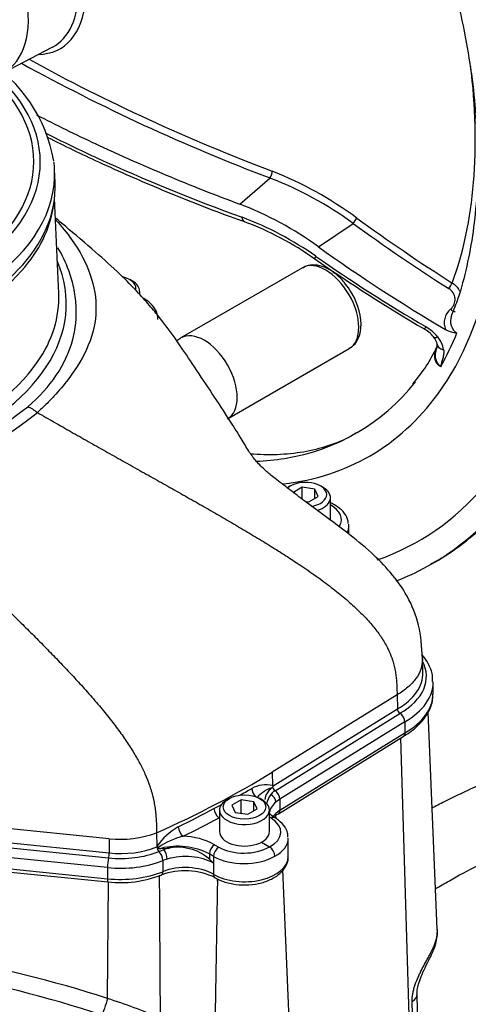
# Paper-space layout 'Sheet1' of a CAD drawing. Units: millimetres. Extents: x 0 to 4158, y 0 to 2940.
# Drawn here: x 2906 to 2975, y 2523 to 2676 of the extents above; entities that cross this region are included whole.
import ezdxf

# ---------------------------------------------------------------- set-up
doc = ezdxf.new("R2010")
doc.units = ezdxf.units.MM
doc.header["$LTSCALE"] = 7.000007
for name, color, linetype in [('tangent', 7, 'Continuous'), ('TSH-1', 7, 'Continuous'), ('visible', 7, 'Continuous')]:
    doc.layers.add(name, color=color, linetype=linetype)

# ---------------------------------------------------------------- blocks, each defined once
blk = doc.blocks.new('SE5')
at = {"layer": 'tangent', "color": 7, "linetype": 'Continuous'}
for p, q in [((2940.08, 2647.1), (2944.76, 2651.14)), ((2952.27, 2640.49), (2957.63, 2644.11)), ((2908.81, 2614.88), (2908.81, 2614.89)), ((2964.41, 2571.24), (2945.09, 2559.27)), ((2945.26, 2557.17), (2964.46, 2569.06)), ((2945.54, 2556.41), (2964.86, 2568.37)), ((2965.6, 2567.05), (2946.3, 2555.1)), ((2946.3, 2553.38), (2965.6, 2565.34)), ((2945.09, 2559.27), (2945.13, 2557.2)), ((2945.32, 2556.27), (2945.54, 2556.41)), ((2946.3, 2555.1), (2945.67, 2554.64)), ((2946.3, 2555.1), (2946.3, 2553.38)), ((2919.93, 2548.98), (2878.57, 2553.19)), ((2893.67, 2548.67), (2919.82, 2546.01)), ((2894.09, 2549.41), (2919.91, 2546.78)), ((2919.93, 2548.98), (2919.91, 2546.78)), ((2919.64, 2544.51), (2893.49, 2547.18)), ((2927.61, 2547), (2928.35, 2547.31)), ((2936.2, 2548.05), (2936.85, 2547.68)), ((2927.59, 2546.99), (2927.61, 2547)), ((2928.2, 2545.6), (2928.18, 2545.6)), ((2928.86, 2545.83), (2928.2, 2545.6)), ((2928.2, 2545.6), (2928.2, 2543.89)), ((2935.39, 2546.63), (2935.41, 2545.85)), ((2936.04, 2546.26), (2935.39, 2546.63)), ((2936.04, 2546.26), (2936.04, 2543.48)), ((2893.49, 2545.46), (2919.64, 2542.8)), ((2919.64, 2544.51), (2919.64, 2542.8)), ((2936.02, 2545.2), (2936.02, 2543.49)), ((2936.02, 2543.49), (2936.04, 2543.48)), ((2936.64, 2542.77), (2936.64, 2542.42)), ((2936.64, 2542.42), (2936.65, 2542.76)), ((2919.66, 2524.27), (2919.79, 2542.34)), ((2966.89, 2518.47), (2966.73, 2523.79))]:
    blk.add_line(p, q, dxfattribs=at)
for centre, radius, start, end in [((3049.94, 2929.32), 297.39, 241.1282, 249.2879), ((3050.2, 2929.97), 296.99, 241.2861, 249.2778), ((2924.32, 2599.18), 56.94, 53.4781, 68.5809), ((2924.55, 2598.84), 56.07, 53.8487, 68.8773), ((2923.27, 2598.83), 49.33, 54.6167, 69.6275), ((2971.41, 2632.36), 1.96, 310.3763, 59.4267), ((2974.4, 2628.77), 2.71, 129.2769, 203.296), ((2974.84, 2628.99), 2.17, 157.404, 236.954), ((2965.37, 2622.22), 6.87, 39.1998, 59.917), ((2967.57, 2623.93), 4.08, 9.3906, 40.2025), ((2872.8, 2659.3), 55.55, 281.4988, 308.4144), ((2905.2, 2610.47), 5.7, 50.6921, 68.2587), ((2873.52, 2658.08), 55.77, 281.4615, 309.2526), ((2872.46, 2680.73), 142.12, 298.3534, 299.2721), ((2944.14, 2552.67), 4.64, 77.6732, 118.1897), ((2946.82, 2551.67), 5.48, 109.0435, 137.8521), ((2947.06, 2553.91), 2.87, 138.4007, 171.681), ((2862.48, 2689.86), 154.82, 296.0988, 298.3944), ((2872.46, 2680.73), 142.12, 296.6038, 297.1604), ((-12735.1, 1664.06), 15705.93, 3.241389, 3.243805), ((2935.63, 2541.93), 10.22, 119.5668, 144.8441), ((2921.65, 2564.68), 15.79, 263.7368, 290.7165), ((2934.4, 2537.55), 12.21, 104.5138, 124.2679), ((2930.92, 2538.28), 11.11, 61.6298, 87.8489), ((2926.94, 2548.43), 0.971, 296.952, 306.7267), ((2930.51, 2537.18), 10.64, 62.6808, 104.2282), ((13984.09, 2341.61), 11049.27, 178.958655, 179.083608), ((2857.6, 2334.66), 196.82, 71.8751, 79.6711), ((2885.42, 2418.48), 111.2, 67.5758, 72.0645)]:
    blk.add_arc(centre, radius, start, end, dxfattribs=at)
for centre, major_axis, ratio, start_param, end_param in [((2911.46, 2692.53), (58.33, -101.04), 0.57735, 0.248118, 2.892871), ((2911.46, 2692.53), (-48.71, 84.37), 0.57735, 3.39118, 6.034594), ((2902.86, 2687.57), (-9.48, 16.42), 0.57735, 2.828536, 4.871672), ((2865.49, 2653.7), (-42.77, 0), 0.57735, 2.465498, 3.817688), ((2865.49, 2653.61), (-43.77, 0), 0.57735, 2.462828, 3.820358), ((2913.26, 2693.57), (44.72, -77.46), 0.57735, 0.447492, 0.937965), ((2865.49, 2651.78), (-46, 0), 0.57735, 2.456747, 3.166288), ((2944.63, 2651.72), (0.312, 0.818), 0.446868, 4.112441, 5.486355), ((2941.38, 2646.05), (0.59, 1.65), 0.449887, 2.359516, 3.148205), ((2957.77, 2644.45), (0.516, 0.707), 0.104742, 4.300262, 5.562667), ((3104.5, 2827.27), (-236.25, 98.49), 0.911231, 1.31368, 1.383848), ((2953.39, 2631.01), (-3.61, 6.25), 0.57735, 3.141593, 6.283185), ((2952.7, 2640.07), (1, 1.44), 0.112309, 2.436132, 3.141652), ((3090.18, 2820.33), (-231.25, 77.31), 0.928486, 1.263566, 1.346686), ((2865.49, 2631.7), (47.79, 0), 0.57735, 2.899337, 6.525441), ((2865.49, 2648.88), (-45.93, 0), 0.57735, 0.473926, 2.667688), ((2972.55, 2634.38), (0.469, 0.739), 0.076555, 4.294414, 5.55682), ((2972.82, 2631.2), (-0.553, 0.678), 0.370235, 1.766361, 3.145209), ((2969.56, 2629.26), (0.89, 1.51), 0.082532, 2.428535, 3.141553), ((2971.43, 2627.67), (1.37, 1.09), 0.331125, 3.123676, 3.902533), ((2910.12, 2691.76), (48.07, -83.25), 0.57735, 0.329614, 0.421936), ((2972.33, 2625.71), (1.74, 0.21), 0.670028, 3.118718, 4.195989), ((2865.49, 2632.62), (46.63, 0), 0.57735, 3.582164, 5.906093), ((2911.46, 2692.53), (-46.67, 80.83), 0.57735, -3.436096, -3.358156), ((2950.26, 2598.37), (-5.54, 0.08), 0.567188, 2.829663, 3.952716), ((2950.25, 2597.4), (-6.71, 0.08), 0.568967, 2.884067, 3.148597), ((2955, 2574.07), (-13.94, 0), 0.57735, 2.355988, 3.437385), ((2955, 2573.16), (-14.98, 0), 0.57735, 2.35723, 3.150473), ((2955, 2571.45), (-14.98, 0), 0.57735, 2.35723, 3.141593), ((2837.95, 2616.95), (146.49, 0), 0.57735, -0.915343, -0.75047), ((2942.78, 2556.31), (0.57, -1.02), 0.58933, 3.960352, 5.258004), ((2945.56, 2556.87), (0.307, -0.496), 0.59716, 4.959764, 5.418367), ((2945.49, 2555.54), (-0.583, 0.942), 0.59716, 3.908906, 5.418366), ((2950.77, 2552.69), (6.12, 0), 0.57735, 2.556718, 3.034843), ((2944.75, 2554.99), (-0.728, 0.835), 0.680779, 3.804504, 5.191094), ((2950.77, 2550.97), (6.12, 0), 0.57735, 2.391122, 2.729978), ((2945.44, 2553.84), (-0.614, 0.992), 0.59716, 3.145786, 3.908906), ((2837.92, 2615.61), (147.66, 2.27), 0.587337, -0.894829, -0.845333), ((2940.84, 2550.06), (-5.6, 0.08), 0.567188, 2.339913, 3.89812), ((2944.93, 2551.22), (-0.616, -0.991), 0.598853, 3.141413, 3.92857), ((2931.33, 2550.32), (0.51, -1.05), 0.506475, 3.990968, 5.533832), ((2940.82, 2549.1), (-6.77, 0.08), 0.568951, 2.342138, 3.14861), ((2921.63, 2552.41), (-9.9, 0), 0.57735, 1.396263, 2.17789), ((2927.99, 2547.3), (-0.961, 0.662), 0.020127, -1.055715, -0.723919), ((2931.7, 2543.61), (-7.23, 0), 0.57735, 4.975072, 5.194309), ((2837.95, 2614.33), (147.14, 0), 0.57735, -0.909208, -0.904464), ((2928.35, 2546.4), (-0.32, 1.06), 0.378431, 4.038873, 5.609669), ((2936.22, 2547.11), (0.58, 1.01), 0.57735, 0.802851, 2.356194), ((2936.86, 2546.73), (0.58, 1.01), 0.57735, 0.802851, 2.356194), ((2940.81, 2550.05), (-5.6, -0.09), 0.587337, 0.776362, 2.329717), ((2919.83, 2545.14), (0.11, 1.1), 0.141783, 0.68405, 2.193511), ((2921.63, 2551.04), (11.48, 0), 0.57735, 4.537856, 5.319483), ((2919.81, 2546.46), (0.059, 0.58), 0.141783, 3.825643, 5.308924), ((2927.56, 2546.13), (-0.41, 1.03), 0.468552, 4.00215, 5.511827), ((2931.7, 2542.7), (6.12, 0), 0.57735, 0.787072, 2.052716), ((2940.82, 2549.1), (6.77, 0.09), 0.585629, 3.919556, 5.469279), ((2940.82, 2546.24), (-6.77, 0), 0.57735, 0.785398, 3.141593), ((2931.7, 2540.99), (-6.12, 0), 0.57735, 3.928664, 5.321134), ((2921.63, 2549.32), (-11.48, 0), 0.57735, 1.396263, 2.179541), ((2919.84, 2543.46), (0.12, 1.16), 0.141783, 2.193511, 3.141593), ((2927.53, 2544.44), (-0.44, 1.08), 0.466904, 3.141896, 4.001004), ((2936.84, 2543.97), (0.58, 1.01), 0.577349, 2.354522, 3.139547), ((2936.86, 2543.96), (0.58, 1.01), 0.57735, 2.356194, 3.141815), ((2967.26, 2532.65), (-2.65, 1.22), 0.769021, 3.126656, 3.524166), ((2880.94, 2485.36), (96.86, -14.4), 0.478448, 1.231653, 1.513129), ((2919.36, 2523.33), (-0.54, -1.66), 0.002531, 4.109594, 6.056783), ((2964.57, 2524.84), (-2.92, -0.09), 0.556825, 2.388043, 3.141098)]:
    blk.add_ellipse(centre, major_axis=major_axis, ratio=ratio, start_param=start_param, end_param=end_param, dxfattribs=at)
for points, knots in [([(2910.02, 2658.12), (2912.71, 2656.77), (2915.44, 2655.45), (2925.3, 2650.91), (2932.7, 2647.87), (2940.44, 2645.07)], [0.651761, 0.651761, 0.651761, 0.651761, 0.75, 0.75, 1, 1, 1, 1]), ([(2911.68, 2644.61), (2912.58, 2643.65), (2913.39, 2642.65), (2915.38, 2639.84), (2916.34, 2638.02), (2917.6, 2634.38), (2917.91, 2632.55), (2917.83, 2628.89), (2917.42, 2627.1), (2915.95, 2623.53), (2914.89, 2621.75), (2912.9, 2619.14), (2912.17, 2618.27), (2910.98, 2616.99), (2910.57, 2616.57), (2909.71, 2615.72), (2909.26, 2615.3), (2908.81, 2614.88)], [0.3042879, 0.3042879, 0.3042879, 0.3042879, 0.375, 0.375, 0.5, 0.5, 0.625, 0.625, 0.75, 0.75, 0.875, 0.875, 0.9375, 0.9375, 0.96875, 0.96875, 1, 1, 1, 1]), ([(2907.31, 2615.77), (2910.9, 2618.82), (2913.22, 2622.33), (2914.72, 2627.78), (2914.9, 2629.6), (2914.75, 2632.35), (2914.63, 2633.27), (2914.25, 2635.08), (2913.99, 2635.98), (2913.21, 2638.05), (2912.65, 2639.22), (2911.98, 2640.37)], [0, 0, 0, 0, 0.25, 0.25, 0.375, 0.375, 0.4375, 0.4375, 0.5, 0.5, 0.5835854, 0.5835854, 0.5835854, 0.5835854]), ([(2972.94, 2634.91), (2973.13, 2634.79), (2973.32, 2634.65), (2973.64, 2634.33), (2973.79, 2634.16), (2974, 2633.84), (2974.07, 2633.71), (2974.14, 2633.57)], [0, 0, 0, 0, 0.125, 0.125, 0.25, 0.25, 0.3401443, 0.3401443, 0.3401443, 0.3401443]), ([(2971.16, 2621.97), (2971.07, 2622.01), (2970.99, 2622.06), (2970.84, 2622.18), (2970.77, 2622.24), (2970.64, 2622.38), (2970.58, 2622.46), (2970.48, 2622.62), (2970.43, 2622.7), (2970.32, 2622.97), (2970.28, 2623.16), (2970.25, 2623.44), (2970.24, 2623.54), (2970.25, 2623.73), (2970.25, 2623.83), (2970.29, 2624.11), (2970.34, 2624.3), (2970.46, 2624.66), (2970.54, 2624.84), (2970.63, 2625.01), (2970.64, 2625.02), (2970.64, 2625.03)], [0, 0, 0, 0, 0.0625, 0.0625, 0.125, 0.125, 0.1875, 0.1875, 0.25, 0.25, 0.375, 0.375, 0.4375, 0.4375, 0.5, 0.5, 0.625, 0.625, 0.75, 0.75, 0.7547683, 0.7547683, 0.7547683, 0.7547683]), ([(2971.16, 2621.97), (2971.12, 2622), (2971.08, 2622.04), (2971.01, 2622.11), (2970.97, 2622.15), (2970.86, 2622.27), (2970.79, 2622.36), (2970.61, 2622.62), (2970.51, 2622.81), (2970.41, 2623.11), (2970.39, 2623.22), (2970.35, 2623.43), (2970.34, 2623.54), (2970.33, 2623.85), (2970.35, 2624.07), (2970.41, 2624.39), (2970.44, 2624.5), (2970.47, 2624.61)], [0, 0, 0, 0, 0.03125, 0.03125, 0.0625, 0.0625, 0.125, 0.125, 0.25, 0.25, 0.3125, 0.3125, 0.375, 0.375, 0.5, 0.5, 0.5673157, 0.5673157, 0.5673157, 0.5673157]), ([(2971.6, 2624.6), (2971.63, 2624.35), (2971.62, 2624.12), (2971.58, 2623.67), (2971.53, 2623.45), (2971.43, 2623.02), (2971.36, 2622.82), (2971.27, 2622.51), (2971.24, 2622.4), (2971.2, 2622.24), (2971.19, 2622.19), (2971.17, 2622.08), (2971.16, 2622.02), (2971.16, 2621.97)], [0, 0, 0, 0, 0.25, 0.25, 0.5, 0.5, 0.75, 0.75, 0.875, 0.875, 0.9375, 0.9375, 1, 1, 1, 1]), ([(2968.32, 2576.82), (2968.32, 2576.78), (2968.33, 2576.73), (2968.32, 2576.18), (2968.24, 2575.67), (2967.9, 2574.69), (2967.64, 2574.2), (2966.97, 2573.27), (2966.56, 2572.82), (2965.59, 2571.99), (2965.03, 2571.6), (2964.41, 2571.24)], [0.488297, 0.488297, 0.488297, 0.488297, 0.5, 0.5, 0.625, 0.625, 0.75, 0.75, 0.875, 0.875, 1, 1, 1, 1]), ([(2970.07, 2532.28), (2970.25, 2532.68), (2970.39, 2533.08), (2970.58, 2533.89), (2970.63, 2534.3), (2970.64, 2534.81), (2970.63, 2534.91), (2970.63, 2535.01)], [0, 0, 0, 0, 0.125, 0.125, 0.25, 0.25, 0.2811373, 0.2811373, 0.2811373, 0.2811373]), ([(2966.73, 2523.79), (2966.73, 2523.97), (2966.73, 2524.16), (2966.76, 2524.54), (2966.79, 2524.73), (2966.85, 2525.13), (2966.89, 2525.33), (2966.99, 2525.73), (2967.05, 2525.94), (2967.24, 2526.54), (2967.4, 2526.94), (2967.65, 2527.54), (2967.74, 2527.74), (2967.92, 2528.12), (2968.01, 2528.31), (2968.19, 2528.69), (2968.29, 2528.87), (2968.47, 2529.23), (2968.57, 2529.41), (2968.85, 2529.94), (2969.03, 2530.27), (2969.37, 2530.9), (2969.53, 2531.2), (2969.82, 2531.76), (2969.95, 2532.03), (2970.07, 2532.28)], [0, 0, 0, 0, 0.0625, 0.0625, 0.125, 0.125, 0.1875, 0.1875, 0.25, 0.25, 0.375, 0.375, 0.4375, 0.4375, 0.5, 0.5, 0.5625, 0.5625, 0.625, 0.625, 0.75, 0.75, 0.875, 0.875, 1, 1, 1, 1])]:
    blk.add_open_spline(points, degree=3, knots=knots, dxfattribs=at)
for points in [[(2944.95, 2552.18), (2944.84, 2552.25), (2944.74, 2552.31), (2944.64, 2552.38)], [(2927.83, 2521.27), (2927.79, 2528.63), (2927.75, 2535.99), (2927.7, 2543.35)]]:
    blk.add_open_spline(points, degree=3, dxfattribs=at)
at = {"layer": 'visible', "color": 7, "linetype": 'Continuous'}
for p, q in [((2903.52, 2667.42), (2911.12, 2671.38)), ((2911.56, 2650.45), (2911.48, 2652.43)), ((2912.1, 2633.28), (2911.47, 2648.03)), ((2949.78, 2637.26), (2930.99, 2626.41)), ((2923.5, 2635.2), (2923.08, 2635.44)), ((2924.63, 2633.13), (2924.63, 2633.63)), ((2930.81, 2626.29), (2930.35, 2625.97)), ((2938.21, 2613.91), (2957, 2624.76)), ((2947.93, 2603.53), (2947.52, 2603.29)), ((2952.98, 2603.29), (2952.57, 2603.53)), ((2949.73, 2603.32), (2948.3, 2602.49)), ((2951.68, 2603.02), (2949.73, 2603.32)), ((2949.73, 2601.51), (2949.73, 2603.32)), ((2950.77, 2601.06), (2952.2, 2601.89)), ((2952.2, 2601.89), (2951.68, 2603.02)), ((2951.68, 2601.59), (2951.68, 2603.02)), ((2950.19, 2601.15), (2950.77, 2601.06)), ((2954.11, 2598.38), (2954.11, 2601.72)), ((2956.96, 2596.06), (2956.96, 2597.35)), ((2968.39, 2574.67), (2968.32, 2576.83)), ((2969.98, 2571.45), (2969.98, 2573.16)), ((2964.41, 2571.24), (2964.46, 2569.06)), ((2970.63, 2535), (2969.19, 2568.55)), ((2965.6, 2567.05), (2965.6, 2565.34)), ((2946.06, 2552.85), (2965.37, 2564.81)), ((2966.36, 2518.13), (2964.98, 2564.57)), ((2938.5, 2555.23), (2938.09, 2554.99)), ((2940.3, 2555.01), (2938.87, 2554.19)), ((2942.25, 2554.71), (2940.3, 2555.01)), ((2940.3, 2552.92), (2940.3, 2555.01)), ((2942.78, 2553.59), (2942.25, 2554.71)), ((2942.25, 2553.28), (2942.25, 2554.71)), ((2943.56, 2554.99), (2943.14, 2555.23)), ((2936.96, 2553.41), (2936.96, 2550.08)), ((2938.87, 2554.19), (2939.4, 2553.06)), ((2941.35, 2552.76), (2942.78, 2553.59)), ((2944.69, 2550.08), (2944.69, 2553.41)), ((2936.89, 2552.23), (2936.88, 2552.23)), ((2936.89, 2552.23), (2936.96, 2552.19)), ((2939.4, 2553.06), (2941.35, 2552.76)), ((2927.24, 2549.9), (2927.28, 2547.81)), ((2947.59, 2546.24), (2947.59, 2549.04)), ((2927.28, 2547.81), (2927.28, 2547.72)), ((2927.89, 2547.49), (2928.9, 2547.55)), ((2929.82, 2547.64), (2928.9, 2547.55)), ((2943.45, 2548.44), (2944.7, 2547.72)), ((2944.7, 2547.72), (2944.7, 2547.72)), ((2893.57, 2544.96), (2919.72, 2542.3)), ((2948.1, 2512.98), (2946.77, 2544.19)), ((2936.26, 2542.96), (2936.28, 2542.94)), ((2967.65, 2519.61), (2967.49, 2524.93))]:
    blk.add_line(p, q, dxfattribs=at)
for centre, radius, start, end in [((2888.66, 2649.94), 22.99, 9.4921, 58.3734), ((2920.99, 2597.4), 53.25, 54.0227, 68.9911), ((2924.7, 2600.89), 46.38, 54.4201, 69.7054), ((3099.73, 2850.86), 258.75, 235.1037, 239.57), ((2949.22, 2628.28), 9.62, 1.5178, 35.0859), ((2966.35, 2623.67), 4.7, 38.0564, 63.0632), ((2968.67, 2625.2), 1.94, 6.1693, 45.1174), ((2974, 2631.44), 4.28, 240.7371, 265.3946), ((2948.5, 2635.39), 24.38, 318.8213, 334.9142), ((2965.36, 2569.12), 0.9, 184.0159, 235.9385), ((2963.9, 2566.96), 1.71, 3.1764, 55.9275), ((2946.86, 2554.53), 2.95, 128.1558, 170.3554), ((2946.96, 2554.43), 2.47, 131.8141, 145.9203), ((2947.33, 2553.34), 4.19, 120.945, 123.0954), ((2935.05, 2519.96), 38.58, 74.6627, 74.8572), ((2946.22, 2557.24), 1.09, 196.0458, 217.1935), ((2938.01, 2553.78), 1.91, 183.52, 233.8368), ((2928.4, 2547.77), 1.12, 182.8038, 223.9178), ((2930.47, 2540.01), 7.65, 49.7442, 94.8425), ((2943.66, 2546.19), 1.85, 2.7596, 55.823), ((2926.1, 2545.53), 2.09, 1.7217, 44.3426), ((2917.38, 2528.33), 25.14, 42.1468, 44.171), ((2931.65, 2533.69), 10.35, 63.3354, 110.8677), ((2921.65, 2559.9), 17.7, 263.7343, 290.8884)]:
    blk.add_arc(centre, radius, start, end, dxfattribs=at)
for centre, major_axis, ratio, start_param, end_param in [((2894.85, 2682.94), (-8.89, 15.4), 0.57735, 3.116897, 6.283185), ((2902.27, 2687.22), (-9.08, 15.72), 0.57735, 3.116897, 3.952635), ((2865.49, 2651.78), (-46, 0), 0.57735, 3.166288, 3.210739), ((2865.49, 2649.8), (-46.08, 0), 0.57735, 0, 3.166288), ((2865.49, 2648.88), (-45.93, 0), 0.57735, 2.667688, 3.063594), ((3104.6, 2827.5), (-235.48, 98.17), 0.911231, 1.31368, 1.383848), ((3092.09, 2818.86), (-228.19, 95.13), 0.911231, 1.32391, 1.41904), ((2920.76, 2634.1), (3.28, 0), 0.57735, 0, 1.179484), ((2920.76, 2633.63), (-3.86, 0), 0.57735, 3.141593, 3.926991), ((2920.76, 2634.1), (3.28, 0), 0.57735, 6.143003, 6.283185), ((2865.49, 2632.62), (46.63, 0), 0.57735, 5.906093, 6.307881), ((2934.6, 2620.16), (-3.61, 6.25), 0.57735, 0, 0.053058), ((2934.6, 2620.16), (-3.61, 6.25), 0.57735, 3.141593, 6.283185), ((2911.46, 2692.53), (-46.67, 80.83), 0.57735, 2.925029, 3.363458), ((2911.46, 2692.53), (-48.71, 84.37), 0.57735, 2.895423, 3.39118), ((2950.25, 2602.19), (3.28, 0), 0.57735, 0, 2.581827), ((2911.46, 2692.53), (-56.29, 97.5), 0.57735, 3.033575, 3.345331), ((2950.25, 2602.19), (3.28, 0), 0.57735, 5.007434, 6.283185), ((2950.25, 2601.72), (-3.86, 0), 0.57735, 2.061337, 3.926991), ((2911.46, 2692.53), (58.33, -101.04), 0.57735, 0, 0.248118), ((2950.25, 2597.4), (-6.71, 0.08), 0.568967, 3.148597, 3.221446), ((2911.46, 2692.53), (58.33, -101.04), 0.57735, 6.192265, 6.283185), ((2955, 2574.53), (-13.4, 0), 0.57735, 2.355277, 3.16011), ((2940.82, 2553.41), (-3.86, 0), 0.57735, 5.497787, 6.283185), ((2940.82, 2553.41), (-3.86, 0), 0.57735, 0, 3.926991), ((2940.82, 2550.08), (-3.86, 0), 0.57735, 0, 3.141593), ((2921.63, 2551.95), (-10.44, 0), 0.57735, 1.396263, 2.17789)]:
    blk.add_ellipse(centre, major_axis=major_axis, ratio=ratio, start_param=start_param, end_param=end_param, dxfattribs=at)
blk.add_ellipse((2940.82, 2553.89), major_axis=(3.28, 0), ratio=0.57735, dxfattribs=at)
for points, knots in [([(2910.44, 2784.35), (2911.56, 2783.7), (2914.31, 2782.07), (2919.3, 2778.75), (2925.01, 2774.47), (2930.7, 2769.72), (2936.27, 2764.56), (2941.72, 2759.01), (2947, 2753.1), (2952.09, 2746.86), (2956.96, 2740.33), (2961.59, 2733.54), (2965.95, 2726.53), (2970.01, 2719.33), (2973.75, 2711.99), (2977.16, 2704.54), (2980.21, 2697.03), (2982.89, 2689.5), (2985.19, 2681.98), (2987.08, 2674.52), (2988.58, 2667.16), (2989.65, 2659.94), (2990.31, 2652.9), (2990.54, 2646.08), (2990.36, 2639.51), (2989.75, 2633.23), (2988.73, 2627.27), (2987.31, 2621.67), (2985.48, 2616.44), (2983.28, 2611.66), (2980.93, 2607.6), (2979.35, 2605.57), (2978.57, 2604.59)], [0, 0, 0, 0, 0.017945, 0.052121, 0.08631, 0.120509, 0.154719, 0.188939, 0.223168, 0.257407, 0.291652, 0.325902, 0.360155, 0.39441, 0.428665, 0.462916, 0.497163, 0.531402, 0.565634, 0.599854, 0.634063, 0.668259, 0.702441, 0.736609, 0.770766, 0.804915, 0.839064, 0.873219, 0.907399, 0.941624, 0.975924, 1, 1, 1, 1]), ([(2969.61, 2591.47), (2970.24, 2591.8), (2972.24, 2592.88), (2975.72, 2595.44), (2979.69, 2598.98), (2983.32, 2603.03), (2986.56, 2607.52), (2989.41, 2612.46), (2991.86, 2617.82), (2993.88, 2623.59), (2995.46, 2629.74), (2996.58, 2636.23), (2997.25, 2643.02), (2997.45, 2650.07), (2997.19, 2657.34), (2996.48, 2664.79), (2995.31, 2672.36), (2993.71, 2680.04), (2991.69, 2687.7), (2989.81, 2693.86), (2988.62, 2697.06), (2988.28, 2697.97)], [0, 0, 0, 0, 0.019452, 0.072815, 0.126176, 0.179805, 0.233948, 0.288785, 0.344407, 0.400812, 0.457912, 0.515562, 0.573596, 0.631858, 0.690223, 0.748581, 0.806881, 0.865098, 0.923226, 0.981266, 1, 1, 1, 1]), ([(2972.64, 2682.74), (2972.87, 2681.94), (2973.68, 2679.12), (2974.84, 2673.77), (2975.96, 2667.2), (2976.65, 2660.74), (2976.93, 2654.5), (2976.78, 2648.52), (2976.22, 2642.81), (2975.24, 2637.48), (2974.07, 2633.04), (2973.18, 2630.8), (2972.79, 2629.84)], [0, 0, 0, 0, 0.035864, 0.148418, 0.260916, 0.373353, 0.485731, 0.598055, 0.710344, 0.822626, 0.934944, 1, 1, 1, 1]), ([(2908.68, 2660.9), (2911.65, 2659.37), (2914.7, 2657.88), (2918.71, 2656.01), (2919.6, 2655.59), (2921.4, 2654.77), (2922.31, 2654.37), (2925.04, 2653.16), (2926.88, 2652.37), (2932.44, 2650.04), (2936.23, 2648.54), (2940.08, 2647.1)], [0.6404435, 0.6404435, 0.6404435, 0.6404435, 0.75, 0.75, 0.78125, 0.78125, 0.8125, 0.8125, 0.875, 0.875, 1, 1, 1, 1]), ([(2910.4, 2657.43), (2912.98, 2656.13), (2918.8, 2653.32), (2928.07, 2649.27), (2935.88, 2646.14), (2939.97, 2644.72), (2940.84, 2644.42)], [0.652431, 0.652431, 0.652431, 0.652431, 0.7461428, 0.8601865, 0.9745292, 1, 1, 1, 1]), ([(2968.32, 2576.83), (2968.24, 2578.73), (2968.03, 2581.82), (2966.17, 2586.52), (2963.5, 2590.17), (2960.29, 2593.43), (2956.85, 2596.2), (2953.29, 2598.86), (2950.28, 2601.07), (2947.73, 2603.03), (2945.65, 2604.57), (2944.02, 2605.94), (2943.32, 2606.61), (2942.61, 2607.38), (2941.52, 2608.77), (2940.28, 2610.98), (2938.27, 2614.11), (2935.63, 2618.14), (2932.98, 2622.11), (2930.54, 2625.75), (2928.34, 2628.8), (2926.3, 2631.28), (2924.17, 2633.68), (2921.28, 2636.6), (2917.48, 2640.02), (2914.04, 2642.91), (2912.1, 2644.55), (2911.59, 2644.98)], [0, 0, 0, 0, 0.0456961, 0.0870784, 0.1261788, 0.162249, 0.2054384, 0.2409377, 0.2773771, 0.3078462, 0.338678, 0.3632946, 0.3871907, 0.413057, 0.4456045, 0.4842815, 0.5484154, 0.6129729, 0.6715637, 0.7173471, 0.7582795, 0.7796575, 0.8048464, 0.8401503, 0.8873611, 0.9469532, 0.9681596, 0.9681596, 0.9681596, 0.9681596]), ([(2957.09, 2633.81), (2956.8, 2634.27), (2956.17, 2635.21), (2954.8, 2636.49), (2953.26, 2637.41), (2951.76, 2637.76), (2950.54, 2637.68), (2950.03, 2637.34), (2949.85, 2637.21)], [0, 0, 0, 0, 0.145585, 0.350028, 0.557899, 0.745284, 0.920656, 1, 1, 1, 1]), ([(2927.42, 2629.29), (2927.4, 2629.68), (2927.35, 2630.42), (2926.61, 2631.53), (2925.79, 2632.2), (2925.26, 2632.52), (2925.18, 2632.56)], [0, 0, 0, 0, 0.0944603, 0.2126156, 0.3366159, 0.3584661, 0.3584661, 0.3584661, 0.3584661]), ([(2957.01, 2624.85), (2957.27, 2624.99), (2957.87, 2625.32), (2958.52, 2626.42), (2958.81, 2627.6), (2958.83, 2628.31), (2958.84, 2628.54)], [0, 0, 0, 0, 0.193888, 0.526203, 0.866177, 1, 1, 1, 1]), ([(2958.16, 2611.77), (2957.96, 2611.64), (2956.81, 2610.87), (2954.21, 2609.82), (2950.53, 2608.79), (2946.52, 2608.31), (2943.54, 2608.33), (2941.95, 2608.45), (2941.81, 2608.46)], [0, 0, 0, 0, 0.0077817, 0.0535736, 0.0989892, 0.1425524, 0.1842567, 0.1882745, 0.1882745, 0.1882745, 0.1882745]), ([(2956.86, 2597.72), (2956.84, 2597.98), (2956.79, 2598.61), (2956.09, 2599.62), (2955.14, 2600.4), (2954.42, 2600.79), (2954.16, 2600.91)], [0, 0, 0, 0, 0.097677, 0.2788869, 0.4690611, 0.5697415, 0.5697415, 0.5697415, 0.5697415]), ([(3063.52, 2579.54), (3059.56, 2578.62), (3053.28, 2577.17), (3043.51, 2574.91), (3035.18, 2572.98), (3028.02, 2571.33), (3021.94, 2569.92), (3016.47, 2568.66), (3011.7, 2567.56), (3007.34, 2566.55), (3003.4, 2565.64), (2999.4, 2564.71), (2995.52, 2563.81), (2992.35, 2563.08), (2989.31, 2562.13), (2987.01, 2561.33), (2984.72, 2560.48), (2981.74, 2559.3), (2978.4, 2557.88), (2974.82, 2556.23), (2972.07, 2554.88), (2970.39, 2554.01), (2969.75, 2553.67)], [0, 0, 0, 0, 0.1172788, 0.2213725, 0.312281, 0.3900044, 0.4545426, 0.510405, 0.5678518, 0.6092437, 0.6516068, 0.6949413, 0.7381581, 0.7763637, 0.7970105, 0.8147684, 0.8296466, 0.8472665, 0.8778199, 0.898067, 0.9216153, 0.9365698, 0.9365698, 0.9365698, 0.9365698]), ([(2969.9, 2573.25), (2969.91, 2573.63), (2969.93, 2574.54), (2969.33, 2576), (2968.66, 2576.99), (2968.29, 2577.42)], [0, 0, 0, 0, 0.1364983, 0.3777224, 0.5739279, 0.5739279, 0.5739279, 0.5739279]), ([(2965.25, 2564.74), (2965.67, 2564.99), (2966.7, 2565.62), (2968.24, 2566.96), (2969.42, 2568.72), (2969.98, 2570.3), (2969.93, 2571.13), (2969.91, 2571.38)], [0, 0, 0, 0, 0.137035, 0.397512, 0.657405, 0.910666, 1, 1, 1, 1]), ([(2970.31, 2541.26), (2971.02, 2541.67), (2973.02, 2542.81), (2976.71, 2544.81), (2981.25, 2546.98), (2985.35, 2548.78), (2988.82, 2550.16), (2991.65, 2551.19), (2994.84, 2552.24), (2997.91, 2552.97), (3001.54, 2553.8), (3005.28, 2554.67), (3009.7, 2555.69), (3015.29, 2556.98), (3022.54, 2558.66), (3031.29, 2560.68), (3041.48, 2563.04), (3053.44, 2565.8), (3061.14, 2567.58), (3065.99, 2568.7)], [0.0216364, 0.0216364, 0.0216364, 0.0216364, 0.0415962, 0.0776892, 0.1100401, 0.1386219, 0.1634154, 0.1844316, 0.2039338, 0.2435691, 0.285097, 0.3268407, 0.3688006, 0.4327239, 0.513154, 0.6100966, 0.7235518, 0.8535196, 1, 1, 1, 1]), ([(2965.6, 2565.34), (2965.6, 2565.27), (2965.6, 2565.21), (2965.58, 2565.11), (2965.56, 2565.05), (2965.52, 2564.96), (2965.49, 2564.92), (2965.44, 2564.86), (2965.4, 2564.83), (2965.37, 2564.81)], [0, 0, 0, 0, 0.125, 0.125, 0.25, 0.25, 0.375, 0.375, 0.4880836, 0.4880836, 0.4880836, 0.4880836]), ([(2945.26, 2557.17), (2945.26, 2557.17), (2945.26, 2557.16), (2945.26, 2557.15), (2945.26, 2557.15), (2945.25, 2557.13), (2945.25, 2557.12), (2945.24, 2557.09), (2945.23, 2557.07), (2945.2, 2557.01), (2945.19, 2556.97), (2945.17, 2556.93)], [0, 0, 0, 0, 0.0625, 0.0625, 0.125, 0.125, 0.25, 0.25, 0.5, 0.5, 1, 1, 1, 1]), ([(2945.35, 2556.57), (2945.37, 2556.54), (2945.4, 2556.51), (2945.42, 2556.47), (2945.42, 2556.45), (2945.43, 2556.43), (2945.43, 2556.41), (2945.41, 2556.38), (2945.4, 2556.35), (2945.36, 2556.31), (2945.34, 2556.29), (2945.32, 2556.27)], [0, 0, 0, 0, 0.25, 0.25, 0.375, 0.375, 0.5, 0.5, 0.75, 0.75, 1, 1, 1, 1]), ([(2945.55, 2552.21), (2945.54, 2552.22), (2945.2, 2552.4), (2944.93, 2552.62), (2944.71, 2552.84)], [0, 0, 0, 0, 0.0109712, 0.3069178, 0.3069178, 0.3069178, 0.3069178]), ([(2945.36, 2552.32), (2945.45, 2552.4), (2945.66, 2552.58), (2945.9, 2552.75), (2946.06, 2552.85)], [0.7236562, 0.7236562, 0.7236562, 0.7236562, 0.8537645, 1, 1, 1, 1]), ([(2947.51, 2549.24), (2947.51, 2549.46), (2947.53, 2550.06), (2946.92, 2551.11), (2946.12, 2551.85), (2945.62, 2552.16), (2945.55, 2552.21)], [0, 0, 0, 0, 0.169381, 0.538995, 0.941574, 1, 1, 1, 1]), ([(2927.38, 2547.56), (2927.37, 2547.57), (2927.34, 2547.59), (2927.31, 2547.63), (2927.28, 2547.67), (2927.28, 2547.7), (2927.28, 2547.72)], [0, 0, 0, 0, 0.274238, 0.499803, 0.763101, 1, 1, 1, 1]), ([(2927.38, 2547.56), (2927.4, 2547.55), (2927.42, 2547.54), (2927.46, 2547.53), (2927.48, 2547.52), (2927.54, 2547.51), (2927.59, 2547.5), (2927.72, 2547.49), (2927.8, 2547.49), (2927.89, 2547.49)], [0, 0, 0, 0, 0.125, 0.125, 0.25, 0.25, 0.5, 0.5, 1, 1, 1, 1]), ([(2936.28, 2542.94), (2936.59, 2542.78), (2937.35, 2542.39), (2938.98, 2541.93), (2941.01, 2541.78), (2943.04, 2542), (2944.88, 2542.6), (2946.34, 2543.53), (2947.24, 2544.67), (2947.65, 2545.67), (2947.56, 2546.16), (2947.54, 2546.26)], [0, 0, 0, 0, 0.07179, 0.205018, 0.337914, 0.470999, 0.605381, 0.742528, 0.862744, 0.975968, 1, 1, 1, 1]), ([(2969.91, 2531.43), (2970.11, 2531.91), (2970.49, 2532.95), (2970.75, 2534.33), (2970.61, 2535.08), (2970.6, 2535.15)], [0, 0, 0, 0, 0.36867, 0.948834, 1, 1, 1, 1]), ([(2967.49, 2524.93), (2967.49, 2524.93), (2967.48, 2525.08), (2967.52, 2525.63), (2967.72, 2526.56), (2968.14, 2527.77), (2968.77, 2529.14), (2969.43, 2530.42), (2969.73, 2531.07), (2969.89, 2531.41)], [0, 0, 0, 0, 0.000375, 0.118569, 0.24464, 0.398422, 0.589871, 0.819798, 1, 1, 1, 1])]:
    blk.add_open_spline(points, degree=3, knots=knots, dxfattribs=at)
for points, degree in [([(2970.59, 2625.5), (2970.62, 2625.46), (2970.58, 2625.16), (2970.45, 2624.61)], 3), ([(2908.81, 2614.88), (2925.5, 2605.35), (2942.34, 2595.8), (2964.09, 2585.53), (2964.25, 2578.39), (2964.41, 2571.24)], 5), ([(2884.61, 2603.41), (2897.41, 2590.88), (2910.36, 2578.3), (2926.97, 2564.15), (2927.1, 2557.03), (2927.24, 2549.9)], 5)]:
    blk.add_open_spline(points, degree=degree, dxfattribs=at)

psp = doc.layouts.new('Sheet1')

# ---------------------------------------------------------------- block references
at = {"layer": 'TSH-1'}
psp.add_blockref('SE5', (0, 0), dxfattribs=at)

doc.saveas('drawing.dxf')
